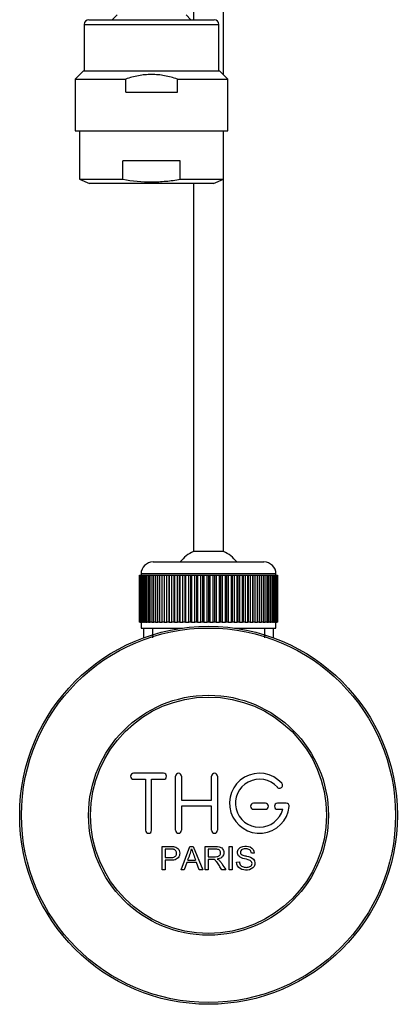
# Model space of a CAD drawing. Units: millimetres. Extents: x -37 to 206, y 15 to 289.
# Drawn here: x 42 to 61, y 15 to 64 of the extents above; entities that cross this region are included whole.
import ezdxf

# ---------------------------------------------------------------- set-up
doc = ezdxf.new("R2010")
doc.units = ezdxf.units.MM
for name, color, linetype in [('40861', 7, 'Continuous'), ('45385', 7, 'Continuous'), ('45386', 7, 'Continuous'), ('45387', 7, 'Continuous'), ('45388', 7, 'Continuous'), ('6754', 7, 'Continuous'), ('6947', 7, 'Continuous'), ('8201', 7, 'Continuous'), ('Défaut', 7, 'Continuous')]:
    doc.layers.add(name, color=color, linetype=linetype)

# ---------------------------------------------------------------- blocks, each defined once
blk = doc.blocks.new('SE2')
at = {"layer": '40861', "color": 7, "linetype": 'Continuous'}
for p, q in [((49.105, 26.657), (47.605, 26.657)), ((47.605, 26.357), (48.205, 26.357)), ((48.205, 26.357), (48.205, 23.807)), ((48.505, 23.807), (48.505, 26.357)), ((48.505, 26.357), (49.105, 26.357)), ((49.705, 23.807), (49.705, 26.507)), ((50.005, 26.507), (50.005, 25.307)), ((51.505, 25.307), (51.505, 26.507)), ((51.805, 26.507), (51.805, 23.807)), ((50.005, 25.307), (51.505, 25.307)), ((54.205, 25.157), (53.605, 25.157)), ((55.246, 25.157), (54.805, 25.157)), ((51.505, 25.007), (50.005, 25.007)), ((50.005, 25.007), (50.005, 23.807)), ((51.505, 23.807), (51.505, 25.007)), ((53.605, 24.857), (54.205, 24.857)), ((54.805, 24.857), (55.067, 24.857)), ((49.028, 21.835), (49.028, 22.996)), ((49.181, 22.86), (49.181, 22.444)), ((49.982, 21.835), (50.428, 22.996)), ((50.428, 22.996), (50.593, 22.996)), ((50.593, 22.996), (51.068, 21.835)), ((51.192, 21.835), (51.192, 22.996)), ((51.345, 22.867), (51.345, 22.484)), ((52.386, 21.835), (52.386, 22.996)), ((52.386, 22.996), (52.54, 22.996)), ((52.54, 22.996), (52.54, 21.835)), ((53.647, 22.669), (53.499, 22.658)), ((49.181, 22.308), (49.181, 21.835)), ((50.272, 22.187), (50.145, 21.835)), ((50.759, 22.187), (50.272, 22.187)), ((50.315, 22.312), (50.711, 22.312)), ((50.893, 21.835), (50.759, 22.187)), ((51.345, 22.351), (51.345, 21.835)), ((52.759, 22.209), (52.904, 22.222)), ((49.181, 21.835), (49.028, 21.835)), ((50.145, 21.835), (49.982, 21.835)), ((51.068, 21.835), (50.893, 21.835)), ((51.345, 21.835), (51.192, 21.835)), ((52.214, 21.835), (52.022, 21.835)), ((52.54, 21.835), (52.386, 21.835))]:
    blk.add_line(p, q, dxfattribs=at)
for centre, radius, start, end in [((47.605, 26.507), 0.15, 90, 270), ((49.105, 26.507), 0.15, 270, 90), ((49.855, 26.507), 0.15, 0, 180), ((51.655, 26.507), 0.15, 0, 180), ((53.905, 25.157), 1.5, 41.8103, 353.6206), ((53.905, 25.157), 1.2, 41.8103, 345.5225), ((54.911, 26.057), 0.15, 221.8103, 41.8103), ((53.605, 25.007), 0.15, 90, 270), ((54.205, 25.007), 0.15, 270, 90), ((54.805, 25.007), 0.15, 90, 270), ((55.246, 25.007), 0.15, 353.6206, 90), ((48.355, 23.807), 0.15, 180, 360), ((49.855, 23.807), 0.15, 180, 0), ((51.655, 23.807), 0.15, 180, 0), ((47.142, 23.707), 3.467, 336.2717, 346.0894), ((60.345, 26.137), 10.365, 198.3483, 201.6523)]:
    blk.add_arc(centre, radius, start, end, dxfattribs=at)
for points, knots in [([(49.028, 22.996), (49.196, 22.996), (49.364, 23.001), (49.617, 22.992), (49.705, 22.982), (49.847, 22.891), (49.892, 22.811), (49.922, 22.645), (49.911, 22.558), (49.832, 22.41), (49.762, 22.355), (49.602, 22.309), (49.516, 22.308), (49.349, 22.308), (49.265, 22.308), (49.181, 22.308)], [0, 0, 0, 0, 0.25, 0.25, 0.375, 0.375, 0.5, 0.5, 0.625, 0.625, 0.75, 0.75, 0.875, 0.875, 1, 1, 1, 1]), ([(49.181, 22.444), (49.289, 22.444), (49.397, 22.441), (49.505, 22.444), (49.544, 22.446), (49.583, 22.45), (49.62, 22.461), (49.64, 22.467), (49.66, 22.476), (49.677, 22.488), (49.695, 22.499), (49.71, 22.515), (49.722, 22.533), (49.733, 22.549), (49.74, 22.566), (49.746, 22.584), (49.754, 22.611), (49.756, 22.639), (49.755, 22.667), (49.754, 22.692), (49.749, 22.716), (49.741, 22.739), (49.732, 22.762), (49.718, 22.783), (49.701, 22.801), (49.687, 22.817), (49.669, 22.83), (49.649, 22.839), (49.632, 22.847), (49.613, 22.852), (49.595, 22.854), (49.512, 22.865), (49.429, 22.86), (49.346, 22.86), (49.291, 22.86), (49.236, 22.86), (49.181, 22.86)], [0, 0, 0, 0, 0.232133, 0.232133, 0.232133, 0.315907, 0.315907, 0.315907, 0.361611, 0.361611, 0.361611, 0.408033, 0.408033, 0.408033, 0.448968, 0.448968, 0.448968, 0.509399, 0.509399, 0.509399, 0.562294, 0.562294, 0.562294, 0.61578, 0.61578, 0.61578, 0.661979, 0.661979, 0.661979, 0.702777, 0.702777, 0.702777, 0.881397, 0.881397, 0.881397, 1, 1, 1, 1]), ([(51.192, 22.996), (51.373, 22.996), (51.555, 22.999), (51.736, 22.996), (51.786, 22.995), (51.837, 22.991), (51.886, 22.981), (51.917, 22.974), (51.948, 22.964), (51.976, 22.949), (52.004, 22.933), (52.029, 22.911), (52.049, 22.886), (52.072, 22.858), (52.089, 22.825), (52.101, 22.791), (52.114, 22.757), (52.12, 22.72), (52.12, 22.684), (52.121, 22.646), (52.115, 22.608), (52.103, 22.572), (52.091, 22.538), (52.071, 22.506), (52.047, 22.479), (52.026, 22.455), (52, 22.434), (51.972, 22.419), (51.931, 22.396), (51.886, 22.381), (51.841, 22.372), (51.825, 22.368), (51.809, 22.366), (51.793, 22.363)], [0, 0, 0, 0, 0.335142, 0.335142, 0.335142, 0.428729, 0.428729, 0.428729, 0.48824, 0.48824, 0.48824, 0.54855, 0.54855, 0.54855, 0.616312, 0.616312, 0.616312, 0.684529, 0.684529, 0.684529, 0.755288, 0.755288, 0.755288, 0.823536, 0.823536, 0.823536, 0.883311, 0.883311, 0.883311, 0.969932, 0.969932, 0.969932, 1, 1, 1, 1]), ([(51.345, 22.484), (51.468, 22.484), (51.591, 22.48), (51.713, 22.485), (51.748, 22.486), (51.783, 22.49), (51.817, 22.499), (51.838, 22.504), (51.86, 22.513), (51.879, 22.525), (51.895, 22.534), (51.909, 22.547), (51.921, 22.561), (51.933, 22.575), (51.942, 22.592), (51.949, 22.609), (51.957, 22.628), (51.961, 22.649), (51.962, 22.669), (51.963, 22.69), (51.961, 22.712), (51.955, 22.732), (51.949, 22.753), (51.939, 22.773), (51.926, 22.79), (51.914, 22.805), (51.9, 22.818), (51.884, 22.828), (51.868, 22.839), (51.849, 22.847), (51.83, 22.852), (51.793, 22.863), (51.754, 22.867), (51.716, 22.867), (51.592, 22.868), (51.469, 22.867), (51.345, 22.867)], [0, 0, 0, 0, 0.254007, 0.254007, 0.254007, 0.326443, 0.326443, 0.326443, 0.373458, 0.373458, 0.373458, 0.412055, 0.412055, 0.412055, 0.450502, 0.450502, 0.450502, 0.494066, 0.494066, 0.494066, 0.538103, 0.538103, 0.538103, 0.583956, 0.583956, 0.583956, 0.623243, 0.623243, 0.623243, 0.664168, 0.664168, 0.664168, 0.744552, 0.744552, 0.744552, 1, 1, 1, 1]), ([(53.499, 22.658), (53.492, 22.722), (53.467, 22.786), (53.366, 22.866), (53.299, 22.878), (53.17, 22.882), (53.103, 22.878), (52.986, 22.819), (52.946, 22.756), (52.954, 22.66), (52.969, 22.629), (53.015, 22.585), (53.047, 22.573), (53.137, 22.54), (53.2, 22.527), (53.388, 22.483), (53.524, 22.453), (53.694, 22.265), (53.702, 22.111), (53.569, 21.89), (53.438, 21.83), (53.182, 21.807), (53.047, 21.822), (52.83, 21.955), (52.763, 22.08), (52.759, 22.209)], [0, 0, 0, 0, 0.0625, 0.0625, 0.125, 0.125, 0.1875, 0.1875, 0.25, 0.25, 0.28125, 0.28125, 0.3125, 0.3125, 0.375, 0.375, 0.5, 0.5, 0.625, 0.625, 0.75, 0.75, 0.875, 0.875, 1, 1, 1, 1]), ([(52.904, 22.222), (52.911, 22.158), (52.931, 22.094), (53.021, 22.002), (53.082, 21.976), (53.208, 21.95), (53.273, 21.949), (53.401, 21.973), (53.465, 22), (53.539, 22.106), (53.545, 22.18), (53.474, 22.288), (53.409, 22.313), (53.224, 22.366), (53.093, 22.382), (52.921, 22.465), (52.868, 22.507), (52.805, 22.618), (52.796, 22.686), (52.819, 22.812), (52.852, 22.872), (52.947, 22.958), (53.008, 22.985), (53.195, 23.03), (53.329, 23.023), (53.563, 22.919), (53.642, 22.798), (53.647, 22.669)], [0, 0, 0, 0, 0.0625, 0.0625, 0.125, 0.125, 0.1875, 0.1875, 0.25, 0.25, 0.3125, 0.3125, 0.375, 0.375, 0.5, 0.5, 0.5625, 0.5625, 0.625, 0.625, 0.6875, 0.6875, 0.75, 0.75, 0.875, 0.875, 1, 1, 1, 1]), ([(52.022, 21.835), (51.98, 21.901), (51.939, 21.966), (51.855, 22.097), (51.814, 22.163), (51.755, 22.24), (51.743, 22.255), (51.716, 22.284), (51.703, 22.298), (51.656, 22.333), (51.618, 22.347), (51.56, 22.351), (51.54, 22.351), (51.501, 22.351), (51.443, 22.351), (51.384, 22.351), (51.345, 22.351)], [0, 0, 0, 0, 0.25, 0.25, 0.5, 0.5, 0.5625, 0.5625, 0.625, 0.625, 0.75, 0.75, 0.8125, 0.8125, 0.875, 1, 1, 1, 1]), ([(51.793, 22.363), (51.819, 22.351), (51.844, 22.338), (51.89, 22.304), (51.91, 22.283), (51.968, 22.219), (52, 22.172), (52.092, 22.028), (52.153, 21.932), (52.214, 21.835)], [0, 0, 0, 0, 0.125, 0.125, 0.25, 0.25, 0.5, 0.5, 1, 1, 1, 1])]:
    blk.add_open_spline(points, degree=3, knots=knots, dxfattribs=at)
at = {"layer": '45385', "color": 7, "linetype": 'Continuous'}
for radius in [9.45, 9.36, 6]:
    blk.add_circle((51.355, 24.557), radius, dxfattribs=at)
at = {"layer": '45386', "color": 7, "linetype": 'Continuous'}
for p, q in [((48.1, 33.917), (48.1, 33.428)), ((48.56, 33.917), (48.56, 33.428)), ((54.149, 33.917), (54.149, 33.428)), ((54.61, 33.428), (54.61, 33.917))]:
    blk.add_line(p, q, dxfattribs=at)
at = {"layer": '45387', "color": 7, "linetype": 'Continuous'}
for p, q in [((50.605, 65.375), (50.605, 64.325)), ((52.105, 61.584), (52.105, 65.375)), ((50.605, 56.135), (50.605, 37.743)), ((52.105, 37.743), (52.105, 56.348)), ((52.105, 37.743), (50.605, 37.743))]:
    blk.add_line(p, q, dxfattribs=at)
for start, end in [(114.6243, 141.9269), (38.0731, 65.3757)]:
    blk.add_arc((51.355, 36.107), 1.8, start, end, dxfattribs=at)
at = {"layer": '45388', "color": 7, "linetype": 'Continuous'}
for p, q in [((48.58, 37.217), (54.13, 37.217)), ((47.906, 36.557), (47.905, 36.557)), ((47.905, 36.557), (47.905, 34.217)), ((47.906, 34.217), (47.906, 36.557)), ((47.906, 36.557), (47.912, 36.557)), ((47.912, 36.557), (47.927, 36.557)), ((47.912, 36.557), (47.912, 34.217)), ((47.927, 34.217), (47.927, 36.557)), ((47.927, 36.557), (47.946, 36.557)), ((47.946, 36.557), (47.976, 36.557)), ((47.946, 36.557), (47.946, 34.217)), ((47.976, 34.217), (47.976, 36.557)), ((47.976, 36.557), (48.007, 36.557)), ((54.73, 36.617), (47.98, 36.617)), ((47.98, 36.617), (47.98, 36.557)), ((48.007, 36.557), (48.053, 36.557)), ((48.007, 36.557), (48.007, 34.217)), ((48.053, 34.217), (48.053, 36.557)), ((48.053, 36.557), (48.096, 36.557)), ((48.096, 36.557), (48.156, 36.557)), ((48.096, 36.557), (48.096, 34.217)), ((48.156, 34.217), (48.156, 36.557)), ((48.156, 36.557), (48.21, 36.557)), ((48.21, 36.557), (48.284, 36.557)), ((48.21, 36.557), (48.21, 34.217)), ((48.284, 34.217), (48.284, 36.557)), ((48.284, 36.557), (48.35, 36.557)), ((48.35, 36.557), (48.438, 36.557)), ((48.35, 36.557), (48.35, 34.217)), ((48.438, 34.217), (48.438, 36.557)), ((48.438, 36.557), (48.514, 36.557)), ((48.514, 36.557), (48.614, 36.557)), ((48.514, 36.557), (48.514, 34.217)), ((48.614, 34.217), (48.614, 36.557)), ((48.614, 36.557), (48.701, 36.557)), ((48.701, 36.557), (48.813, 36.557)), ((48.701, 36.557), (48.701, 34.217)), ((48.813, 34.217), (48.813, 36.557)), ((48.813, 36.557), (48.91, 36.557)), ((48.91, 36.557), (49.033, 36.557)), ((48.91, 36.557), (48.91, 34.217)), ((49.033, 34.217), (49.033, 36.557)), ((49.033, 36.557), (49.134, 36.557)), ((49.134, 36.557), (49.134, 34.217)), ((49.134, 36.557), (49.138, 36.557)), ((49.138, 36.557), (49.271, 36.557)), ((49.138, 36.557), (49.138, 34.217)), ((49.271, 34.217), (49.271, 36.557)), ((49.271, 36.557), (49.371, 36.557)), ((49.371, 36.557), (49.371, 34.217)), ((49.371, 36.557), (49.383, 36.557)), ((49.383, 36.557), (49.526, 36.557)), ((49.383, 36.557), (49.383, 34.217)), ((49.526, 34.217), (49.526, 36.557)), ((49.526, 36.557), (49.624, 36.557)), ((49.624, 36.557), (49.624, 34.217)), ((49.624, 36.557), (49.645, 36.557)), ((49.645, 36.557), (49.795, 36.557)), ((49.645, 36.557), (49.645, 34.217)), ((49.795, 34.217), (49.795, 36.557)), ((49.795, 36.557), (49.89, 36.557)), ((49.89, 36.557), (49.89, 34.217)), ((49.89, 36.557), (49.921, 36.557)), ((49.921, 36.557), (50.078, 36.557)), ((49.921, 36.557), (49.921, 34.217)), ((50.078, 34.217), (50.078, 36.557)), ((50.078, 36.557), (50.169, 36.557)), ((50.169, 36.557), (50.169, 34.217)), ((50.169, 36.557), (50.208, 36.557)), ((50.208, 36.557), (50.37, 36.557)), ((50.208, 36.557), (50.208, 34.217)), ((50.37, 34.217), (50.37, 36.557)), ((50.37, 36.557), (50.457, 36.557)), ((50.457, 36.557), (50.457, 34.217)), ((50.457, 36.557), (50.504, 36.557)), ((50.504, 36.557), (50.67, 36.557)), ((50.504, 36.557), (50.504, 34.217)), ((50.67, 34.217), (50.67, 36.557)), ((50.67, 36.557), (50.752, 36.557)), ((50.752, 36.557), (50.752, 34.217)), ((50.752, 36.557), (50.807, 36.557)), ((50.807, 36.557), (50.976, 36.557)), ((50.807, 36.557), (50.807, 34.217)), ((50.976, 34.217), (50.976, 36.557)), ((50.976, 36.557), (51.052, 36.557)), ((51.052, 36.557), (51.052, 34.217)), ((51.052, 36.557), (51.115, 36.557)), ((51.115, 36.557), (51.285, 36.557)), ((51.115, 36.557), (51.115, 34.217)), ((51.285, 34.217), (51.285, 36.557)), ((51.285, 36.557), (51.355, 36.557)), ((51.355, 36.557), (51.355, 34.217)), ((51.355, 36.557), (51.424, 36.557)), ((51.424, 36.557), (51.595, 36.557)), ((51.424, 36.557), (51.424, 34.217)), ((51.595, 34.217), (51.595, 36.557)), ((51.595, 36.557), (51.657, 36.557)), ((51.657, 36.557), (51.657, 34.217)), ((51.657, 36.557), (51.733, 36.557)), ((51.733, 36.557), (51.902, 36.557)), ((51.733, 36.557), (51.733, 34.217)), ((51.902, 34.217), (51.902, 36.557)), ((51.902, 36.557), (51.957, 36.557)), ((51.957, 36.557), (51.957, 34.217)), ((51.957, 36.557), (52.039, 36.557)), ((52.039, 36.557), (52.205, 36.557)), ((52.039, 36.557), (52.039, 34.217)), ((52.205, 34.217), (52.205, 36.557)), ((52.205, 36.557), (52.252, 36.557)), ((52.252, 36.557), (52.252, 34.217)), ((52.252, 36.557), (52.339, 36.557)), ((52.339, 36.557), (52.502, 36.557)), ((52.339, 36.557), (52.339, 34.217)), ((52.502, 34.217), (52.502, 36.557)), ((52.502, 36.557), (52.54, 36.557)), ((52.54, 36.557), (52.54, 34.217)), ((52.54, 36.557), (52.632, 36.557)), ((52.632, 36.557), (52.789, 36.557)), ((52.632, 36.557), (52.632, 34.217)), ((52.789, 34.217), (52.789, 36.557)), ((52.789, 36.557), (52.819, 36.557)), ((52.819, 36.557), (52.819, 34.217)), ((52.819, 36.557), (52.914, 36.557)), ((52.914, 36.557), (53.064, 36.557)), ((52.914, 36.557), (52.914, 34.217)), ((53.064, 34.217), (53.064, 36.557)), ((53.064, 36.557), (53.086, 36.557)), ((53.086, 36.557), (53.086, 34.217)), ((53.086, 36.557), (53.183, 36.557)), ((53.183, 36.557), (53.326, 36.557)), ((53.183, 36.557), (53.183, 34.217)), ((53.326, 34.217), (53.326, 36.557)), ((53.326, 36.557), (53.338, 36.557)), ((53.338, 36.557), (53.338, 34.217)), ((53.338, 36.557), (53.438, 36.557)), ((53.438, 36.557), (53.572, 36.557)), ((53.438, 36.557), (53.438, 34.217)), ((53.572, 34.217), (53.572, 36.557)), ((53.572, 36.557), (53.575, 36.557)), ((53.575, 36.557), (53.575, 34.217)), ((53.575, 36.557), (53.676, 36.557)), ((53.676, 36.557), (53.8, 36.557)), ((53.676, 36.557), (53.676, 34.217)), ((53.8, 36.557), (53.896, 36.557)), ((53.8, 34.217), (53.8, 36.557)), ((53.896, 36.557), (54.008, 36.557)), ((53.896, 36.557), (53.896, 34.217)), ((54.008, 36.557), (54.095, 36.557)), ((54.008, 34.217), (54.008, 36.557)), ((54.095, 36.557), (54.195, 36.557)), ((54.095, 36.557), (54.095, 34.217)), ((54.195, 36.557), (54.272, 36.557)), ((54.195, 34.217), (54.195, 36.557)), ((54.272, 36.557), (54.359, 36.557)), ((54.272, 36.557), (54.272, 34.217)), ((54.359, 36.557), (54.425, 36.557)), ((54.359, 34.217), (54.359, 36.557)), ((54.425, 36.557), (54.499, 36.557)), ((54.425, 36.557), (54.425, 34.217)), ((54.499, 36.557), (54.554, 36.557)), ((54.499, 34.217), (54.499, 36.557)), ((54.554, 36.557), (54.614, 36.557)), ((54.554, 36.557), (54.554, 34.217)), ((54.614, 36.557), (54.657, 36.557)), ((54.614, 34.217), (54.614, 36.557)), ((54.657, 36.557), (54.702, 36.557)), ((54.657, 36.557), (54.657, 34.217)), ((54.702, 36.557), (54.733, 36.557)), ((54.702, 34.217), (54.702, 36.557)), ((54.73, 36.557), (54.73, 36.617)), ((54.733, 36.557), (54.763, 36.557)), ((54.733, 36.557), (54.733, 34.217)), ((54.763, 36.557), (54.782, 36.557)), ((54.763, 34.217), (54.763, 36.557)), ((54.782, 36.557), (54.797, 36.557)), ((54.782, 36.557), (54.782, 34.217)), ((54.797, 36.557), (54.804, 36.557)), ((54.797, 34.217), (54.797, 36.557)), ((54.804, 36.557), (54.805, 36.557)), ((54.804, 36.557), (54.804, 34.217)), ((54.805, 34.217), (54.805, 36.557)), ((47.905, 34.217), (47.906, 34.217)), ((47.912, 34.217), (47.906, 34.217)), ((47.912, 34.217), (47.927, 34.217)), ((47.946, 34.217), (47.927, 34.217)), ((47.946, 34.217), (47.976, 34.217)), ((48.007, 34.217), (47.976, 34.217)), ((47.98, 34.217), (47.98, 33.917)), ((48.007, 34.217), (48.053, 34.217)), ((48.096, 34.217), (48.053, 34.217)), ((48.096, 34.217), (48.156, 34.217)), ((48.21, 34.217), (48.156, 34.217)), ((48.21, 34.217), (48.284, 34.217)), ((48.35, 34.217), (48.284, 34.217)), ((48.35, 34.217), (48.438, 34.217)), ((48.514, 34.217), (48.438, 34.217)), ((48.514, 34.217), (48.614, 34.217)), ((48.701, 34.217), (48.614, 34.217)), ((48.701, 34.217), (48.813, 34.217)), ((48.91, 34.217), (48.813, 34.217)), ((48.91, 34.217), (49.033, 34.217)), ((49.134, 34.217), (49.033, 34.217)), ((49.138, 34.217), (49.134, 34.217)), ((49.138, 34.217), (49.271, 34.217)), ((49.371, 34.217), (49.271, 34.217)), ((49.383, 34.217), (49.371, 34.217)), ((49.383, 34.217), (49.526, 34.217)), ((49.624, 34.217), (49.526, 34.217)), ((49.645, 34.217), (49.624, 34.217)), ((49.645, 34.217), (49.795, 34.217)), ((49.89, 34.217), (49.795, 34.217)), ((49.921, 34.217), (49.89, 34.217)), ((49.921, 34.217), (50.078, 34.217)), ((50.169, 34.217), (50.078, 34.217)), ((50.208, 34.217), (50.169, 34.217)), ((50.208, 34.217), (50.37, 34.217)), ((50.457, 34.217), (50.37, 34.217)), ((50.504, 34.217), (50.457, 34.217)), ((50.504, 34.217), (50.67, 34.217)), ((50.752, 34.217), (50.67, 34.217)), ((50.807, 34.217), (50.752, 34.217)), ((50.807, 34.217), (50.976, 34.217)), ((51.052, 34.217), (50.976, 34.217)), ((51.115, 34.217), (51.052, 34.217)), ((51.115, 34.217), (51.285, 34.217)), ((51.355, 34.217), (51.285, 34.217)), ((51.424, 34.217), (51.355, 34.217)), ((51.424, 34.217), (51.595, 34.217)), ((51.657, 34.217), (51.595, 34.217)), ((51.733, 34.217), (51.657, 34.217)), ((51.733, 34.217), (51.902, 34.217)), ((51.957, 34.217), (51.902, 34.217)), ((52.039, 34.217), (51.957, 34.217)), ((52.039, 34.217), (52.205, 34.217)), ((52.252, 34.217), (52.205, 34.217)), ((52.339, 34.217), (52.252, 34.217)), ((52.339, 34.217), (52.502, 34.217)), ((52.54, 34.217), (52.502, 34.217)), ((52.632, 34.217), (52.54, 34.217)), ((52.632, 34.217), (52.789, 34.217)), ((52.819, 34.217), (52.789, 34.217)), ((52.914, 34.217), (52.819, 34.217)), ((52.914, 34.217), (53.064, 34.217)), ((53.086, 34.217), (53.064, 34.217)), ((53.183, 34.217), (53.086, 34.217)), ((53.183, 34.217), (53.326, 34.217)), ((53.338, 34.217), (53.326, 34.217)), ((53.438, 34.217), (53.338, 34.217)), ((53.438, 34.217), (53.572, 34.217)), ((53.575, 34.217), (53.572, 34.217)), ((53.676, 34.217), (53.575, 34.217)), ((53.676, 34.217), (53.8, 34.217)), ((53.896, 34.217), (53.8, 34.217)), ((53.896, 34.217), (54.008, 34.217)), ((54.095, 34.217), (54.008, 34.217)), ((54.095, 34.217), (54.195, 34.217)), ((54.272, 34.217), (54.195, 34.217)), ((54.272, 34.217), (54.359, 34.217)), ((54.425, 34.217), (54.359, 34.217)), ((54.425, 34.217), (54.499, 34.217)), ((54.554, 34.217), (54.499, 34.217)), ((54.554, 34.217), (54.614, 34.217)), ((54.657, 34.217), (54.614, 34.217)), ((54.657, 34.217), (54.702, 34.217)), ((54.733, 34.217), (54.702, 34.217)), ((54.73, 33.917), (54.73, 34.217)), ((54.733, 34.217), (54.763, 34.217)), ((54.782, 34.217), (54.763, 34.217)), ((54.782, 34.217), (54.797, 34.217)), ((54.804, 34.217), (54.797, 34.217)), ((54.804, 34.217), (54.805, 34.217)), ((47.98, 33.917), (50.053, 33.917)), ((52.656, 33.917), (54.73, 33.917))]:
    blk.add_line(p, q, dxfattribs=at)
for centre, start, end in [((48.58, 36.617), 90, 180), ((54.13, 36.617), 0, 90)]:
    blk.add_arc(centre, 0.6, start, end, dxfattribs=at)
at = {"layer": '6754', "color": 7, "linetype": 'Continuous'}
for p, q in [((44.905, 58.775), (44.905, 56.348)), ((52.105, 56.348), (52.105, 58.775)), ((47.066, 56.348), (47.066, 57.275)), ((49.943, 57.275), (47.066, 57.275)), ((49.943, 56.348), (49.943, 57.275)), ((44.905, 56.348), (47.066, 56.348)), ((44.905, 56.348), (45.401, 56.135)), ((51.608, 56.135), (45.401, 56.135)), ((49.943, 56.348), (52.105, 56.348)), ((51.608, 56.135), (52.105, 56.348))]:
    blk.add_line(p, q, dxfattribs=at)
blk.add_open_spline([(47.066, 56.348), (47.545, 56.266), (48.024, 56.22), (48.744, 56.219), (48.984, 56.231), (49.464, 56.275), (49.704, 56.307), (49.943, 56.348)], degree=3, knots=[0, 0, 0, 0, 0.5, 0.5, 0.75, 0.75, 1, 1, 1, 1], dxfattribs=at)
at = {"layer": '6947', "color": 7, "linetype": 'Continuous'}
blk.add_circle((51.355, 24.557), 5.91, dxfattribs=at)
at = {"layer": '8201', "color": 7, "linetype": 'Continuous'}
for p, q in [((46.78, 64.566), (46.539, 64.325)), ((50.47, 64.325), (50.23, 64.566)), ((45.13, 64.085), (51.88, 64.085)), ((45.13, 64.085), (45.13, 61.775)), ((45.37, 64.325), (51.64, 64.325)), ((51.88, 61.775), (51.88, 64.085)), ((45.096, 61.775), (44.68, 61.359)), ((45.096, 61.775), (51.913, 61.775)), ((52.33, 61.359), (51.913, 61.775)), ((44.68, 61.359), (47.212, 61.359)), ((44.68, 61.359), (44.68, 58.775)), ((47.212, 60.702), (47.212, 61.359)), ((49.797, 61.359), (52.33, 61.359)), ((49.797, 60.702), (49.797, 61.359)), ((52.33, 58.775), (52.33, 61.359)), ((47.212, 60.702), (49.797, 60.702)), ((44.68, 58.775), (52.33, 58.775))]:
    blk.add_line(p, q, dxfattribs=at)
for centre, start, end in [((45.37, 64.085), 90, 180), ((51.64, 64.085), 0, 90)]:
    blk.add_arc(centre, 0.24, start, end, dxfattribs=at)
blk.add_open_spline([(49.797, 61.359), (49.588, 61.43), (49.375, 61.486), (49.05, 61.544), (48.94, 61.559), (48.721, 61.579), (48.502, 61.589), (48.283, 61.579), (48.065, 61.559), (47.955, 61.544), (47.629, 61.485), (47.418, 61.429), (47.212, 61.359)], degree=3, knots=[0, 0, 0, 0, 0.25, 0.25, 0.375, 0.375, 0.5, 0.625, 0.625, 0.75, 0.75, 1, 1, 1, 1], dxfattribs=at)

msp = doc.modelspace()

# ---------------------------------------------------------------- block references
at = {"layer": 'Défaut'}
msp.add_blockref('SE2', (0, 0), dxfattribs=at)

doc.saveas('drawing.dxf')
